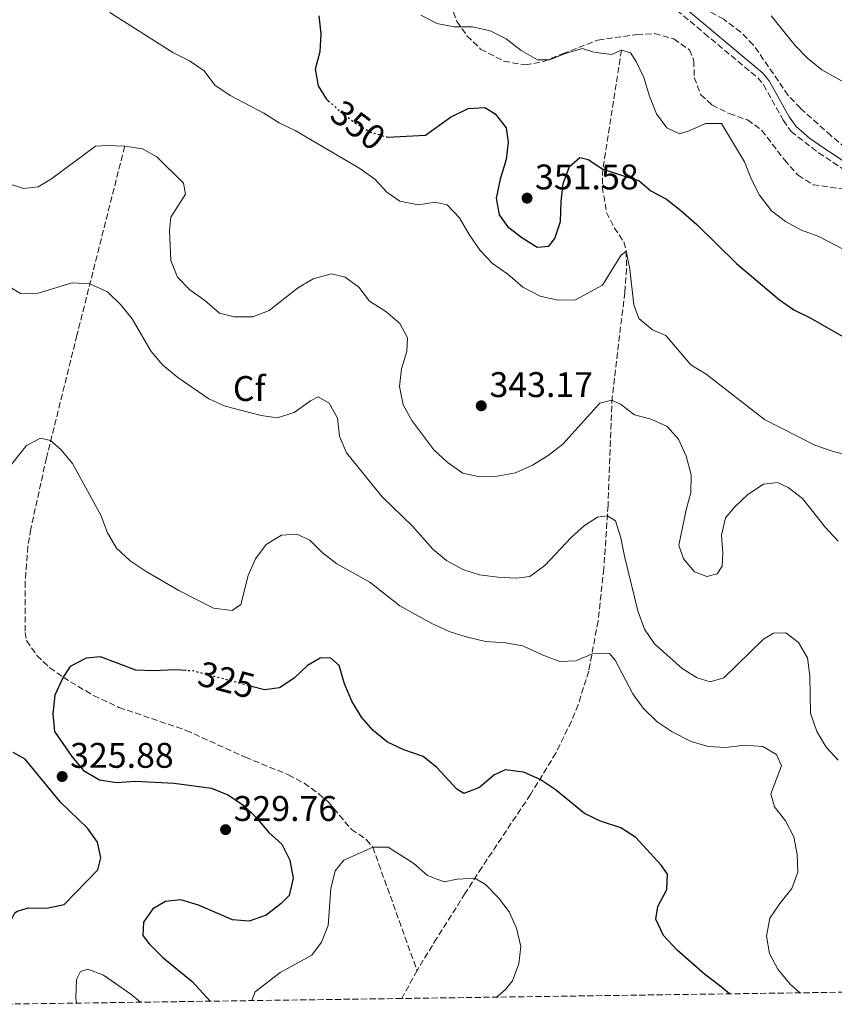
# Model space of a CAD drawing. Units: metres. Extents: x 597766 to 601242, y 4689791 to 4692152.
# Drawn here: x 598756 to 598985, y 4689804 to 4690081 of the extents above; entities that cross this region are included whole.
import ezdxf
from ezdxf.enums import TextEntityAlignment as Align

# ---------------------------------------------------------------- set-up
doc = ezdxf.new("R2010")
doc.units = ezdxf.units.M
doc.header["$MEASUREMENT"] = 0
doc.linetypes.add('DGN Style 3', pattern=[2.435890702152634, 1.739921930109024, -0.6959687720436097])
doc.linetypes.add('DGN Style 5', pattern=[1.217945351076317, 0.5219765790327072, -0.6959687720436097])
for name, color, linetype, lineweight in [('Barranco lineal', 142, 'DGN Style 3', 13), ('Camino', 7, 'DGN Style 3', 0), ('Cauce permanente', 151, 'Continuous', 13), ('Cota de curva de nivel directora', 7, 'Continuous', 0), ('Cota de punto acotado terreno', 7, 'Continuous', 0), ('Curva de nivel directora', 30, 'Continuous', 30), ('Curva de nivel directora no vista', 30, 'DGN Style 5', 30), ('Curva de nivel intermedia', 30, 'Continuous', 0), ('Etiqueta de zona arbolada', 92, 'Continuous', 0), ('Margen derecho', 7, 'Continuous', 0), ('Punto acotado terreno (símbolo)', 7, 'Continuous', 0), ('Zona arbolada', 92, 'DGN Style 3', 0)]:
    doc.layers.add(name, color=color, linetype=linetype, lineweight=lineweight)
doc.styles.add('Style-Arial', font='arial.ttf')

# ---------------------------------------------------------------- blocks, each defined once
blk = doc.blocks.new('5PATER')
at = {"layer": 'Cauce permanente', "linetype": 'Continuous', "lineweight": 0}
h = blk.add_hatch(color=51, dxfattribs=at)
edge = h.paths.add_edge_path()
edge.add_ellipse((0, 0), major_axis=(-0.1095731443231308, -0.1110710700762829), ratio=0.9994222409660317, start_angle=0, end_angle=360)

msp = doc.modelspace()

# ---------------------------------------------------------------- linework, layer by layer
at = {"layer": 'Barranco lineal', "color": 142, "linetype": 'DGN Style 3', "lineweight": 13, "extrusion": (-0.05852069276986328, -0.1066106139179043, 0.9925772038072318), "elevation": -534714.4094445973, "flags": 128}
msp.add_lwpolyline([(-1731722.471482651, 4366716.311322141), (-1731722.471482651, 4366707.266472778)], dxfattribs=at)
at = {"layer": 'Barranco lineal', "color": 142, "linetype": 'DGN Style 3', "lineweight": 13}
for points in [[(598925.3799999999, 4690072.67, 355), (598920.1299999999, 4690039.109999999, 350), (598920.0099999999, 4690034.16, 349.5200000000041), (598921.2000000002, 4690026.970000001, 348.9499999999971), (598923.3799999999, 4690022.640000001, 347.5200000000041), (598926.0499999998, 4690018.66, 345.6399999999995), (598926.75, 4690016.07, 345), (598926.7999999998, 4690011.100000001, 344.5399999999936), (598926.3399999999, 4690004.430000001, 343.9499999999971), (598922.7800000003, 4689974.890000001, 340.1100000000006), (598921.6200000001, 4689944.480000001, 335.3999999999942), (598920.4600000001, 4689926.689999999, 333.0899999999965), (598918.7999999998, 4689911.9, 331.1900000000023), (598916.1799999997, 4689897.810000001, 329.3600000000006), (598913.1900000004, 4689888.32, 328.070000000007), (598911.3200000003, 4689883.710000001, 327.4199999999983), (598906.9400000004, 4689874.75, 326.1300000000047), (598899.79, 4689863.07, 324.3099999999977), (598886.0999999996, 4689842.550000001, 320.4799999999959), (598881.4299999997, 4689835.300000001, 319.5200000000041), (598873.4400000004, 4689822.640000001, 318.929999999993), (598867.8499999996, 4689813.51, 318.0099999999948)], [(598785.5499999998, 4690045.560000001, 340), (598772.1200000001, 4689992.41, 333.2599999999948), (598763.54, 4689957.869999999, 329.4400000000023), (598759.1200000001, 4689937.84, 327.070000000007), (598758.29, 4689932.930000001, 326.6900000000023), (598757.5300000003, 4689922.949999999, 326.5800000000018), (598757.5, 4689908.66, 326.2400000000052), (598757.9500000002, 4689906.390000001, 325.820000000007), (598760.8499999996, 4689902.199999999, 325.5200000000041), (598764.4600000001, 4689898.77, 325.2799999999988), (598768.2300000006, 4689896.08, 325), (598776.8200000003, 4689890.91, 324.1100000000006), (598783.9299999997, 4689887.600000001, 323.5399999999936), (598802.8499999996, 4689881.119999999, 323.3600000000006), (598819.54, 4689873.560000001, 322.6999999999971), (598831.6799999997, 4689868.609999999, 322.070000000007), (598836.0800000001, 4689866.24, 321.7200000000012), (598840.1299999999, 4689863.310000001, 321.2899999999936), (598842.8200000003, 4689860.970000001, 321.0299999999988), (598849.4100000003, 4689853.230000001, 320.6100000000006), (598853.6699999999, 4689850.33, 320.1999999999971), (598855.4000000004, 4689848.210000001, 320), (598867.8499999996, 4689813.51, 318.0099999999948)]]:
    msp.add_polyline3d(points, dxfattribs=at)
at = {"layer": 'Camino', "color": 7, "linetype": 'DGN Style 3', "lineweight": 0}
msp.add_polyline3d([(598931.6700000014, 4690091.74, 358.0099999999947), (598948.7999999997, 4690077.340000001, 357.8200000000071), (598963.760000002, 4690064.850000003, 357.1699999999982), (598965.4099999992, 4690062.88, 357.1699999999982), (598970.9799999994, 4690052.850000002, 357.1699999999982), (598973.1299999973, 4690049.75, 357.2799999999989), (598980.879999999, 4690043.770000001, 357.3800000000046), (599003.8200000009, 4690028.440000002, 356.9600000000063)], dxfattribs=at)
at = {"layer": 'Curva de nivel directora', "color": 30, "linetype": 'Continuous', "lineweight": 30, "flags": 128}
for points, elevation in [([(598840.2399999992, 4690082.340000001), (598840.8099999991, 4690077.24), (598840.4499999993, 4690072.16), (598839.1900000009, 4690067.250000002), (598839.98, 4690062.560000002), (598842.2899999989, 4690058.940000001), (598842.87, 4690058.4)], 350), ([(598859.2699999994, 4690048.25), (598859.5499999989, 4690048.17), (598870.2300000008, 4690048.720000002), (598877.2299999992, 4690053.810000001), (598882.2200000003, 4690056.230000002), (598886.9199999986, 4690056.470000001), (598889.829999999, 4690054.730000002), (598892.9, 4690050.789999999), (598893.5199999993, 4690046.770000001), (598892.9600000003, 4690041.810000001), (598891.2300000003, 4690036.280000002), (598890.1500000008, 4690030.95), (598890.98, 4690026.310000001), (598893.28, 4690023.02), (598897.3300000001, 4690019.860000002), (598901.6699999986, 4690017.130000002), (598904.9999999991, 4690017.460000001), (598906.6599999998, 4690019.640000002), (598908.2299999989, 4690024.390000002), (598908.400000001, 4690030.029999999), (598908.9699999987, 4690035.100000001), (598910.739999999, 4690039.840000002), (598913.7199999985, 4690042.390000002), (598916.0000000006, 4690041.84), (598920.129999999, 4690039.11), (598930.4299999987, 4690035.880000001), (598933.6600000008, 4690033.04), (598938.0499999984, 4690030.65), (598942.1299999999, 4690027.53), (598946.6200000005, 4690023.570000002), (598957.8200000009, 4690012.529999999), (598969.8599999995, 4690002.359999999), (598973.9599999988, 4689999.500000001), (598978.5399999988, 4689997.310000001), (598987.7099999997, 4689992.02)], 350), ([(598802.9400000006, 4689897.960000001), (598799.6699999984, 4689898.140000002), (598793.7099999995, 4689897.850000001), (598788.7199999982, 4689898.060000001), (598778.7800000006, 4689901.840000002), (598774.6799999991, 4689901.420000001), (598770.1900000008, 4689899.080000001), (598768.2300000006, 4689896.080000001), (598765.9299999983, 4689890.990000002), (598765.3400000005, 4689885.770000001), (598765.7499999995, 4689880.779999999), (598770.6400000001, 4689873.780000002), (598773.9599999993, 4689869.86), (598778.5100000001, 4689867.220000001), (598783.289999999, 4689866.449999999), (598788.7099999993, 4689866.850000001), (598799.4499999994, 4689866.270000001), (598809.9500000002, 4689864.810000001), (598814.5999999995, 4689862.970000002), (598818.9800000003, 4689860.080000001), (598822.5399999988, 4689856.57), (598826.1100000006, 4689852.41), (598829.8199999988, 4689849.070000002), (598832.0299999993, 4689844.600000001), (598832.9700000003, 4689839.52), (598831.8399999995, 4689834.660000001), (598829.5700000006, 4689832.380000001), (598825.3700000007, 4689829.060000001), (598820.6399999988, 4689827.430000001), (598815.9200000004, 4689827.810000002), (598806.3000000002, 4689831.92), (598801.3400000003, 4689833.449999999), (598797.0199999998, 4689832.970000001), (598793.4500000001, 4689830.860000002), (598790.8599999995, 4689827.080000001), (598790.6600000006, 4689823.410000001), (598792.4699999989, 4689820.980000001), (598796.329999999, 4689817.180000001), (598804.5900000002, 4689810.410000001), (598809.6100000005, 4689804.87)], 325), ([(598955.8400000005, 4689806.949999999), (598953.4600000001, 4689808.940000001), (598948.7399999994, 4689812.480000001), (598941.0399999992, 4689819.27), (598937.2699999984, 4689823.350000001), (598935.0299999987, 4689828.010000001), (598935.61, 4689831.520000001), (598938.129999999, 4689836.340000002), (598938.3700000005, 4689840.62), (598936.5599999998, 4689843.15), (598929.480000001, 4689850.990000002), (598925.2499999999, 4689853.66), (598919.5199999987, 4689855.590000001), (598914.9900000005, 4689857.710000002), (598906.7800000005, 4689864.51), (598902.5000000001, 4689867.260000001), (598897.7999999997, 4689869.34), (598892.6399999985, 4689869.99), (598889.44, 4689868.500000001), (598885.459999999, 4689865.01), (598881.0099999988, 4689863.380000001), (598879.0099999984, 4689864.540000001), (598873.4499999996, 4689870.66), (598869.5400000003, 4689873.79), (598864.1399999999, 4689875.689999999), (598859.5499999989, 4689877.820000002), (598855.53, 4689881.100000001), (598852.1900000006, 4689884.82), (598849.4900000006, 4689889.320000002), (598847.4099999996, 4689894.230000001), (598845.9199999988, 4689899.4), (598843.5199999983, 4689901.590000001), (598840.5599999988, 4689901.470000001), (598837.0000000005, 4689899.36), (598833.2999999989, 4689895.830000001), (598829.1399999993, 4689893.07), (598824.9399999994, 4689892.520000001), (598821.6099999989, 4689893.400000001)], 325), ([(598751.4800000001, 4689804.039999999), (598751.3700000006, 4689805.010000001), (598751.7999999997, 4689809.990000002), (598751.5699999996, 4689820.34), (598752.3399999985, 4689825.290000001), (598754.6200000006, 4689829.720000001), (598755.2399999996, 4689830.230000001), (598758.5099999999, 4689831.12), (598763.5999999993, 4689831.070000002), (598768.539999999, 4689832.07), (598777.9899999994, 4689841.9), (598778.8399999987, 4689845.220000002), (598777.8599999998, 4689849.630000002), (598775.0900000003, 4689853.57), (598767.5299999987, 4689860.950000001), (598757.5699999988, 4689873.050000003), (598754.149999999, 4689874.910000003)], 325)]:
    msp.add_lwpolyline(points, dxfattribs=dict(at, elevation=elevation))
at = {"layer": 'Curva de nivel directora no vista', "color": 30, "linetype": 'DGN Style 5', "lineweight": 30, "flags": 128}
for points, elevation in [([(598842.87, 4690058.4), (598845.9700000002, 4690055.560000001), (598850.4400000006, 4690052.140000002), (598854.73, 4690049.54), (598859.2699999994, 4690048.25)], 350), ([(598821.6099999989, 4689893.400000001), (598804.8499999995, 4689897.850000001), (598802.9400000006, 4689897.960000001)], 325)]:
    msp.add_lwpolyline(points, dxfattribs=dict(at, elevation=elevation))
at = {"layer": 'Curva de nivel intermedia', "color": 30, "linetype": 'Continuous', "lineweight": 0, "flags": 128}
for points, elevation in [([(598990.230000001, 4689958.369999999), (598984.9600000004, 4689959.649999999), (598979.8799999999, 4689961.449999999), (598965.6999999998, 4689968.640000001), (598949.2100000009, 4689981.409999999), (598944.9400000017, 4689984.039999999), (598937.9000000008, 4689992.279999999), (598934.0900000001, 4689993.890000001), (598930.2499999999, 4689997.09), (598928.8399999995, 4690000.890000002), (598927.7400000021, 4690010.999999999), (598926.7499999995, 4690016.07), (598925.1900000017, 4690014.779999998), (598920.0199999994, 4690006.449999998), (598912.4800000002, 4690002.34), (598907.4800000001, 4690002.21), (598902.5300000014, 4690003.34), (598897.650000002, 4690005.9), (598893.4299999997, 4690009.579999999), (598889.0900000012, 4690012.599999999), (598885.62, 4690016.210000001), (598882.4999999999, 4690020.720000001), (598879.7700000005, 4690025.429999999), (598876.3600000018, 4690029.05), (598872.9800000001, 4690029.880000002), (598868.2400000015, 4690029.109999998), (598863.0100000012, 4690030.149999999), (598859.3400000011, 4690032.640000001), (598855.9600000014, 4690036.320000002), (598851.7700000005, 4690039.27), (598833.5400000003, 4690050.029999999), (598829.0400000009, 4690052.199999999), (598824.7500000015, 4690054.859999999), (598815.2499999999, 4690059.909999999), (598810.9699999995, 4690062.77), (598807.9699999999, 4690066.810000001), (598803.8300000003, 4690069.609999999), (598799.150000002, 4690071.930000001), (598781.4100000014, 4690083.230000001)], 345.0000000000001), ([(598976.0399999998, 4690021.989999999), (598971.6100000018, 4690024.380000001), (598967.5900000008, 4690027.359999998), (598964.3000000007, 4690031.819999999), (598962.0000000006, 4690036.259999999), (598960.0100000014, 4690041.180000001), (598953.5700000017, 4690051.949999999), (598949.0700000002, 4690052.019999999), (598944.5000000015, 4690049.899999999), (598941.7800000012, 4690049.029999998), (598938.1600000003, 4690050.720000001), (598935.2300000021, 4690054.739999999), (598933.2800000008, 4690059.71), (598931.6800000004, 4690064.939999998), (598929.5599999992, 4690069.46), (598927.9600000011, 4690071.909999999), (598925.3800000016, 4690072.67), (598922.5499999997, 4690071.369999998), (598917.600000001, 4690072.109999998), (598914.4699999995, 4690073.099999999), (598909.6500000005, 4690071.720000001), (598905.1599999999, 4690069.9), (598901.7800000004, 4690069.869999999), (598897.1800000004, 4690072.550000001), (598892.9200000003, 4690075.779999998), (598888.4600000009, 4690078.039999999), (598883.4699999997, 4690079.220000001), (598878.3500000013, 4690079.189999999), (598873.4400000006, 4690080.15), (598868.9000000008, 4690082.439999999)], 355.0000000000001), ([(598967.5599999996, 4690082.249999999), (598974.2600000006, 4690073.91), (598977.8900000005, 4690070.279999998), (598981.7700000008, 4690067.119999999), (598991.3500000008, 4690061.71)], 355.0000000000001), ([(598752.7499999997, 4690035.069999999), (598757.0900000005, 4690033.659999999), (598761.2099999998, 4690034.189999999), (598764.9900000017, 4690036.41), (598777.3000000009, 4690045.560000001), (598780.5599999998, 4690045.800000001), (598785.550000001, 4690045.560000001), (598790.6000000002, 4690044.859999999), (598794.57, 4690042.600000001), (598802.1300000015, 4690035.159999998), (598802.6600000013, 4690032.079999999), (598798.5300000006, 4690025.579999999), (598798.2100000011, 4690021.819999999), (598798.5599999997, 4690013.390000001), (598800.4100000004, 4690008.75), (598803.8900000006, 4690005.130000001), (598808.0700000004, 4690002.109999999), (598812.200000001, 4689998.58), (598816.3300000017, 4689997.529999999), (598821.6400000004, 4689997.529999999), (598826.2600000004, 4689999.34), (598834.1700000007, 4690005.59), (598838.6500000021, 4690008.27), (598843.7700000008, 4690009.640000001), (598847.6199999996, 4690008.739999999), (598851.4700000009, 4690005.92), (598854.4900000007, 4690001.939999999), (598859.0700000006, 4689999.029999999), (598863.0300000013, 4689995.720000002), (598865.1500000004, 4689991.609999998), (598865.0200000006, 4689987.769999999), (598863.4800000006, 4689982.92), (598862.8800000015, 4689977.949999999), (598863.9700000001, 4689972.759999999), (598866.4199999998, 4689968.380000001), (598872.5900000011, 4689960.119999999), (598876.3399999995, 4689956.640000002), (598880.7300000016, 4689953.51), (598885.4099999999, 4689952.52), (598890.41, 4689952.66), (598895.570000001, 4689953.659999999), (598900.360000001, 4689955.759999998), (598904.78, 4689958.539999999), (598908.8800000015, 4689961.720000001), (598919.3400000001, 4689973.269999999), (598922.7199999995, 4689974.109999999), (598925.1, 4689972.96), (598929.100000001, 4689969.960000001), (598933.7900000004, 4689968.77), (598938.3099999999, 4689966.640000001), (598941.4200000013, 4689963.13), (598943.660000001, 4689958.310000001), (598945.04, 4689953.080000001), (598944.9400000017, 4689948.08), (598943.5700000017, 4689943.230000001), (598941.5900000011, 4689933.239999999), (598942.8300000017, 4689929.380000001), (598945.9200000007, 4689925.779999998), (598949.4600000012, 4689924.49), (598952.3400000002, 4689925.21), (598953.7200000016, 4689927.369999999), (598953.9600000007, 4689931.050000001), (598953.5800000007, 4689936.08), (598954.7100000017, 4689940.939999999), (598957.3400000003, 4689944.050000001), (598960.9900000005, 4689947.529999998), (598965.3600000001, 4689950.419999998), (598969.35, 4689950.939999999), (598972.3400000005, 4689949.48), (598976.3500000006, 4689946.390000001), (598982.8799999994, 4689938.21), (598986.4199999999, 4689934.350000001)], 340.0000000000001), ([(598990.1799999997, 4690015.38), (598980.9400000017, 4690020.21), (598976.0399999998, 4690021.989999999)], 355.0000000000001), ([(598753.1000000006, 4690005.970000001), (598756.1900000018, 4690004.15), (598761.1900000019, 4690004.179999999), (598770.7699999998, 4690007.13), (598775.7600000009, 4690006.859999999), (598780.6800000005, 4690004.559999999), (598784.4300000012, 4690000.92), (598787.7000000012, 4689997), (598793.0099999999, 4689987.789999999), (598796.2599999999, 4689983.990000002), (598800.4999999999, 4689980.470000001), (598809.2400000016, 4689974.440000001), (598813.8200000015, 4689972.439999999), (598824.0099999995, 4689969.82), (598828.4599999997, 4689969.069999998), (598833.2499999999, 4689970.630000001), (598837.89, 4689973.91), (598840, 4689974.999999999), (598843.1000000002, 4689973.26), (598845.4400000004, 4689968.99), (598846.0500000007, 4689963.91), (598848.0199999998, 4689959.240000002), (598857.990000001, 4689946.869999999), (598866.6100000021, 4689938.569999999), (598872.3300000018, 4689932.170000001), (598876.1600000008, 4689928.909999999), (598880.7000000004, 4689926.369999998), (598885.4800000014, 4689924.92), (598890.5900000011, 4689924.26), (598895.8500000006, 4689923.939999999), (598899.6200000012, 4689924.470000001), (598903.8700000002, 4689927.57), (598911.2000000017, 4689935.460000001), (598914.9600000012, 4689938.78), (598918.6900000018, 4689941.16), (598921.4700000001, 4689941.489999999), (598923.75, 4689940.109999999), (598925.2200000007, 4689935.34), (598926.2199999999, 4689930.21), (598930.0199999998, 4689914.800000001), (598931.8500000003, 4689909.62), (598934.6800000002, 4689905.449999999), (598942.5000000009, 4689898.529999998), (598946.75, 4689895.890000002), (598950.3399999997, 4689894.77), (598954.1999999998, 4689895.949999999), (598965.3500000011, 4689906.77), (598968.1600000008, 4689908.529999999), (598971.6600000011, 4689908.550000002), (598975.2799999998, 4689905.84), (598977.7899999999, 4689901.509999998), (598978.4000000001, 4689896.380000001), (598978.6300000004, 4689886.01), (598980.3600000005, 4689880.819999999), (598983.0500000016, 4689876.420000001), (598986.4300000012, 4689872.739999999)], 334.9999999999999), ([(598975.6200000019, 4689807.230000001), (598972.9200000018, 4689809.680000001), (598969.4400000017, 4689813.859999998), (598967.0600000012, 4689818.300000002), (598966.1900000017, 4689823.220000001), (598967.1799999997, 4689828.230000001), (598969.9900000015, 4689832.400000001), (598973.3399999997, 4689836.640000002), (598975.0499999997, 4689841.199999998), (598974.8799999999, 4689846.199999998), (598973.8899999995, 4689851.160000001), (598971.5500000016, 4689855.66), (598968.5000000005, 4689859.59), (598967.4900000002, 4689863.230000001), (598970.49, 4689871.13), (598969.0500000004, 4689874.330000001), (598965.1600000013, 4689876.55), (598960.17, 4689876.930000001), (598954.7699999998, 4689876.310000001), (598949.7699999998, 4689876.579999999), (598944.9800000021, 4689878.01), (598939.6399999999, 4689880.699999998), (598935.4400000023, 4689883.54), (598931.5500000007, 4689887.369999998), (598928.5800000002, 4689891.390000001), (598923.6600000006, 4689900.920000001), (598922.0300000011, 4689902.74), (598917.2600000012, 4689902.689999999), (598912.5400000005, 4689900.67), (598908.0600000012, 4689900.509999999), (598903.0900000002, 4689902.38), (598897.6299999997, 4689904.92), (598892.7100000001, 4689905.810000001), (598887.1399999999, 4689906.140000001), (598881.6900000006, 4689907.439999999), (598876.9299999997, 4689908.970000001), (598872.0300000003, 4689911.220000001), (598863.0100000012, 4689916.220000001), (598854.6000000002, 4689922.869999997), (598845.2599999993, 4689928.050000001), (598841.16, 4689931.16), (598837.6300000007, 4689934.699999998), (598834.030000002, 4689936.38), (598829.66, 4689936.06), (598825.3600000017, 4689933.42), (598822.4200000003, 4689929.380000001), (598820.27, 4689924.73), (598818.2100000014, 4689916.58), (598815.7800000019, 4689914.880000002), (598810.5800000007, 4689915.500000001), (598800.7600000014, 4689920.519999999), (598791.6300000007, 4689925.840000001), (598787.1400000001, 4689928.9), (598783.2100000007, 4689932.460000001), (598780.6800000005, 4689936.769999999), (598778.8200000009, 4689941.71), (598770.8700000005, 4689956.289999999), (598767.6699999995, 4689960.140000001), (598764.7100000002, 4689962.699999998), (598761.8500000014, 4689963.4), (598757.9000000019, 4689961.289999999), (598753.2100000001, 4689955.439999999)], 330.0000000000001), ([(598821.3099999994, 4689805.039999999), (598822.2700000005, 4689807.51), (598829.3200000003, 4689812.930000001), (598838.2499999999, 4689817.84), (598840.9600000011, 4689821.509999999), (598842.85, 4689826.149999999), (598843.6299999999, 4689836.63), (598844.780000001, 4689841.59), (598847.2900000011, 4689844.550000002), (598855.4000000004, 4689848.21), (598859.6900000019, 4689848.269999999), (598866.9200000005, 4689843.609999998), (598870.7699999994, 4689840.249999999), (598875.4800000013, 4689838.499999999), (598879.1200000001, 4689839.23), (598884.1200000002, 4689839.5), (598887.1500000011, 4689837.77), (598890.7400000008, 4689834.02), (598893.7899999997, 4689830.060000001), (598895.8500000006, 4689825.4), (598897.0700000009, 4689820.3), (598896.520000001, 4689815.36), (598894.7100000005, 4689810.609999998), (598892.680000001, 4689808.100000001), (598890.2500000013, 4689806.02)], 319.9999999999999), ([(598771.9900000001, 4689804.340000001), (598771.8000000002, 4689805.689999999), (598771.9500000001, 4689810.970000001), (598773.11, 4689813.199999998), (598775.1600000019, 4689813.849999999), (598779.6100000021, 4689812.210000001), (598787.3200000012, 4689806.819999999), (598789.99, 4689804.59)], 330.0000000000001)]:
    msp.add_lwpolyline(points, dxfattribs=dict(at, elevation=elevation))
at = {"layer": 'Margen derecho', "color": 7, "linetype": 'Continuous', "lineweight": 0}
msp.add_polyline3d([(598933.1000000021, 4690093.080000004, 358.0099999999947), (598948.3999999973, 4690080.2, 357.8600000000007), (598965.1400000011, 4690066.230000002, 357.1699999999982), (598967.010000002, 4690063.980000001, 357.1699999999982), (598972.629999999, 4690053.870000003, 357.1699999999982), (598974.5500000012, 4690051.100000002, 357.2799999999989), (598978.3799999978, 4690047.88, 357.3699999999954), (598982.0100000022, 4690045.350000001, 357.3800000000046), (599004.9499999996, 4690030.02, 356.9600000000063)], dxfattribs=at)
at = {"layer": 'Zona arbolada', "color": 92, "linetype": 'DGN Style 3', "lineweight": 0}
for points in [[(598988.4400000004, 4690045.109999999, 359.4199999999983), (598984.3700000001, 4690048.58, 359.4199999999983), (598975.7599999999, 4690056.279999999, 359.4199999999983), (598972.3200000003, 4690059.91, 359.4199999999983), (598962.5199999996, 4690074.17, 359.4199999999983), (598958.9600000001, 4690077.67, 359.4199999999983), (598954.2100000001, 4690081.34, 359.4199999999983), (598945.0099999999, 4690086.210000001, 359.4199999999983), (598940.7400000002, 4690088.810000001, 359.6999999999971), (598934.9299999997, 4690093.119999999, 360.0500000000029), (598930.8700000001, 4690096.59, 360.2599999999948), (598927.9600000001, 4690100.939999999, 360.4700000000012), (598928.7199999997, 4690102.83, 360.4700000000012)], [(598877.2300000006, 4690085.640000001, 357.9600000000065), (598879.0800000001, 4690080.730000001, 357.75), (598881.9100000003, 4690076.619999999, 357.5599999999977), (598885.7300000006, 4690072.949999999, 357.7200000000012), (598892.2999999998, 4690069.529999999, 357.75), (598898.3399999999, 4690068.460000001, 357.9600000000065), (598903.2599999999, 4690069.359999999, 358.1399999999995), (598908.8300000001, 4690071.630000001, 358.5899999999965), (598918.7699999996, 4690075.470000001, 358.8000000000029), (598929.7000000002, 4690077.050000001, 358.5899999999965), (598934.6900000004, 4690077.32, 358.7799999999988), (598940.1600000003, 4690075.810000001, 359.0099999999948), (598944.5099999999, 4690072.699999999, 359.0099999999948), (598945.7800000003, 4690069.65, 359.0099999999948), (598945.8799999999, 4690064.970000001, 359.0099999999948), (598947.7300000006, 4690060.07, 359.0099999999948), (598950.8700000001, 4690057.199999999, 359.0099999999948), (598955.7400000002, 4690054.77, 359.0099999999948), (598960.8600000005, 4690053.01, 359.0099999999948), (598964.9000000004, 4690050.060000001, 359.0099999999948), (598971.2699999996, 4690041.74, 359.0099999999948), (598975.1100000005, 4690037.42, 359.0099999999948), (598979.3600000005, 4690034.76, 359.0099999999948), (598989.3799999999, 4690033.32, 359.0099999999948)], [(598877.2300000006, 4690085.640000001, 357.9600000000065), (598879.0800000001, 4690080.730000001, 357.75), (598881.9100000003, 4690076.619999999, 357.5599999999977), (598885.7300000006, 4690072.949999999, 357.7200000000012), (598892.2999999998, 4690069.529999999, 357.75), (598898.3399999999, 4690068.460000001, 357.9600000000065), (598903.2599999999, 4690069.359999999, 358.1399999999995), (598908.8300000001, 4690071.630000001, 358.5899999999965), (598918.7699999996, 4690075.470000001, 358.8000000000029), (598929.7000000002, 4690077.050000001, 358.5899999999965), (598934.6900000004, 4690077.32, 358.7799999999988), (598940.1600000003, 4690075.810000001, 359.0099999999948), (598944.5099999999, 4690072.699999999, 359.0099999999948), (598945.7800000003, 4690069.65, 359.0099999999948), (598945.8799999999, 4690064.970000001, 359.0099999999948), (598947.7300000006, 4690060.07, 359.0099999999948), (598950.8700000001, 4690057.199999999, 359.0099999999948), (598955.7400000002, 4690054.77, 359.0099999999948), (598960.8600000005, 4690053.01, 359.0099999999948), (598964.9000000004, 4690050.060000001, 359.0099999999948), (598971.2699999996, 4690041.74, 359.0099999999948), (598975.1100000005, 4690037.42, 359.0099999999948), (598979.3600000005, 4690034.76, 359.0099999999948), (598989.3799999999, 4690033.32, 359.0099999999948)], [(598988.4400000004, 4690045.109999999, 359.4199999999983), (598984.3700000001, 4690048.58, 359.4199999999983), (598975.7599999999, 4690056.279999999, 359.4199999999983), (598972.3200000003, 4690059.91, 359.4199999999983), (598962.5199999996, 4690074.17, 359.4199999999983), (598958.9600000001, 4690077.67, 359.4199999999983), (598954.2100000001, 4690081.34, 359.4199999999983)], [(599044.1699999999, 4689808.199999999, 329.8099999999977), (598863.5300000003, 4689805.640000001, 316.9100000000035), (598748.3600000005, 4689804, 324.1499999999942)]]:
    msp.add_polyline3d(points, dxfattribs=at)

# ---------------------------------------------------------------- block references
at = {"layer": 'Punto acotado terreno (símbolo)', "color": 7, "linetype": 'Continuous', "lineweight": 0, "xscale": 10, "yscale": 10, "zscale": 10}
for p in [(598898.8199999988, 4690030.970000001, 351.5800000000018), (598885.9299999987, 4689972.510000004, 343.1699999999983), (598767.949999999, 4689868.13, 325.8800000000051), (598813.9600000001, 4689853.170000004, 329.75)]:
    msp.add_blockref('5PATER', p, dxfattribs=at)

# ---------------------------------------------------------------- texts
at = {"layer": 'Cota de curva de nivel directora', "color": 7, "linetype": 'Continuous', "lineweight": 0, "style": 'Style-Arial'}
for s, rotation, p in [('350', 322.59607, (598851.2704370234, 4690051.510778895, 350)), ('325', 345.15705, (598814.2049684676, 4689895.362669546, 325))]:
    msp.add_text(s, height=7.000000000000002, rotation=rotation, dxfattribs=at).set_placement(p, align=Align.MIDDLE_CENTER)
at = {"layer": 'Cota de punto acotado terreno', "color": 7, "linetype": 'Continuous', "lineweight": 0, "style": 'Style-Arial'}
for s, p in [('351.58', (598901.0699999997, 4690033.430000001, 351.5800000000018)), ('343.17', (598888.2499999991, 4689974.969999999, 343.1699999999983)), ('325.88', (598770.1999999998, 4689870.590000001, 325.8800000000047)), ('329.76', (598816.2100000011, 4689855.629999998, 329.75))]:
    msp.add_text(s, height=7.000000000000002, dxfattribs=at).set_placement(p)
at = {"layer": 'Etiqueta de zona arbolada', "color": 92, "linetype": 'Continuous', "lineweight": 0, "style": 'Style-Arial'}
msp.add_text('Cf', height=7.000000000000002, dxfattribs=at).set_placement((598820.6094962404, 4689977.37001, 336.1300000000047), align=Align.MIDDLE_CENTER)

doc.saveas('drawing.dxf')
